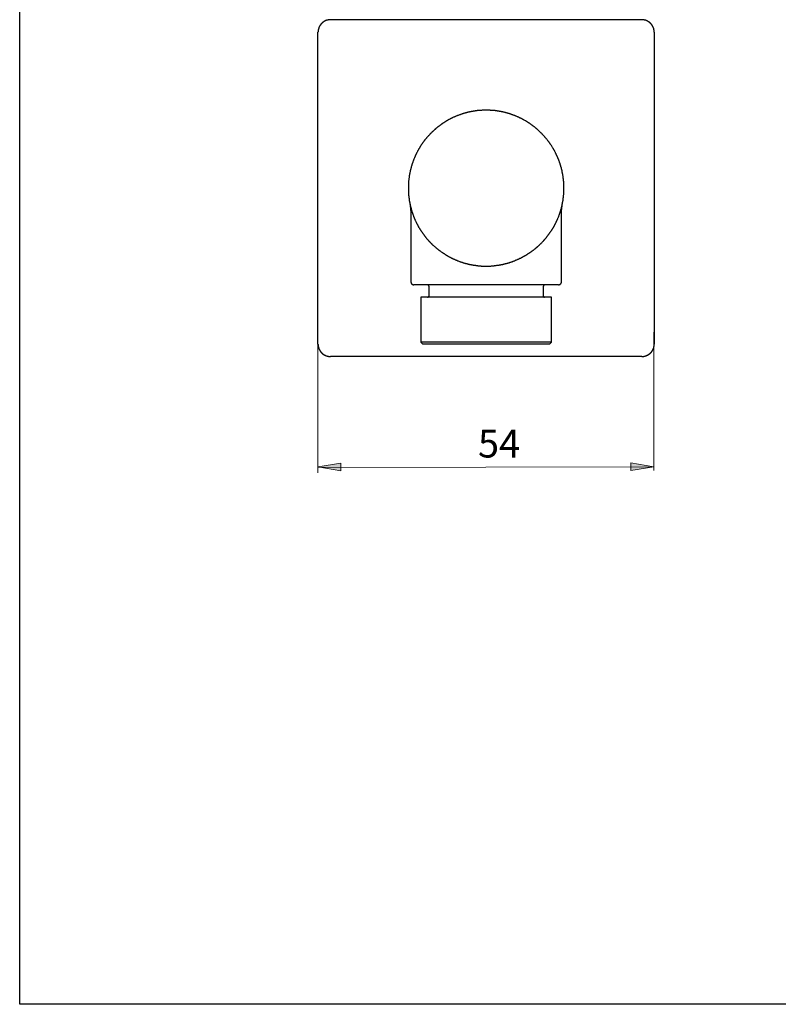
# Model space of a CAD drawing. Units: inches. Extents: x 0 to 250, y -250 to 0.
# Drawn here: x 0 to 123, y -250 to -91 of the extents above; entities that cross this region are included whole.
import ezdxf

# ---------------------------------------------------------------- set-up
doc = ezdxf.new("R2010")
doc.units = ezdxf.units.IN
doc.header["$MEASUREMENT"] = 0
doc.layers.add('Layer 1', color=7, linetype='Continuous')

# ---------------------------------------------------------------- blocks, each defined once
blk = doc.blocks.new('block 8')
at = {"layer": 'Layer 1', "color": 7, "insert": (74.21, -161.48), "char_height": 4.4987, "attachment_point": 7}
blk.add_mtext('\\fArial|b0|i0|c0|p34;\\W1;54', dxfattribs=at)
blk = doc.blocks.new('block 7')
at = {"layer": 'Layer 1'}
h = blk.add_hatch(color=7, dxfattribs=at)
h.dxf.hatch_style = 2
h.paths.add_polyline_path([(52, -163.65), (52, -162.41), (48.3, -162.98)])
h = blk.add_hatch(color=7, dxfattribs=at)
h.dxf.hatch_style = 2
h.paths.add_polyline_path([(98.95, -162.33), (98.95, -163.56), (102.66, -162.99)])
at = {"layer": 'Layer 1', "color": 7, "lineweight": 18}
for points in [[(48.3, -131.21), (48.3, -163.93)], [(102.66, -141.19), (102.66, -163.56)], [(102.66, -162.99), (48.3, -163.08)]]:
    blk.add_lwpolyline(points, dxfattribs=at)
at = {"layer": 'Layer 1', "lineweight": 0}
for points in [[(52, -163.65), (52, -162.41), (48.3, -162.98), (52, -163.65)], [(98.95, -162.33), (98.95, -163.56), (102.66, -162.99), (98.95, -162.33)], [(98.95, -162.33), (98.95, -163.56), (102.66, -162.99), (98.95, -162.33)]]:
    blk.add_lwpolyline(points, dxfattribs=at)
at = {"layer": 'Layer 1'}
blk.add_blockref('block 8', (0, 0), dxfattribs=at)
blk = doc.blocks.new('block 68')
at = {"layer": 'Layer 1', "color": 7, "lineweight": 25}
blk.add_lwpolyline([(87.72, -122.2), (87.72, -122.08), (87.72, -122.02), (87.72, -121.95), (87.72, -121.88), (87.72, -121.86), (87.72, -121.81), (87.72, -121.79), (87.72, -121.77), (87.72, -121.72), (87.74, -121.7), (87.74, -121.65), (87.74, -121.63), (87.74, -121.61), (87.74, -121.56), (87.74, -121.54), (87.74, -121.49), (87.74, -121.47), (87.74, -121.45), (87.74, -121.4), (87.74, -121.38), (87.74, -121.36), (87.74, -121.31), (87.77, -121.29), (87.77, -121.24), (87.77, -121.22), (87.77, -121.2), (87.77, -121.15), (87.77, -121.13), (87.77, -121.09), (87.79, -121.06), (87.79, -121.04), (87.79, -121), (87.79, -120.97), (87.79, -120.95), (87.79, -120.9), (87.79, -120.88), (87.81, -120.84), (87.81, -120.81), (87.81, -120.79), (87.81, -120.75), (87.81, -120.72), (87.84, -120.7), (87.84, -120.66), (87.84, -120.63), (87.84, -120.61), (87.84, -120.56), (87.86, -120.54), (87.86, -120.5), (87.86, -120.45), (87.88, -120.39), (87.88, -120.31), (87.9, -120.2)], dxfattribs=at)
blk = doc.blocks.new('block 69')
at = {"layer": 'Layer 1', "color": 7, "lineweight": 25}
blk.add_lwpolyline([(63.15, -120.2), (63.15, -120.31), (63.17, -120.39), (63.17, -120.45), (63.2, -120.5), (63.2, -120.54), (63.2, -120.56), (63.2, -120.61), (63.22, -120.63), (63.22, -120.66), (63.22, -120.7), (63.22, -120.72), (63.22, -120.75), (63.24, -120.79), (63.24, -120.81), (63.24, -120.84), (63.24, -120.88), (63.24, -120.9), (63.24, -120.95), (63.26, -120.97), (63.26, -121), (63.26, -121.04), (63.26, -121.06), (63.26, -121.09), (63.26, -121.13), (63.29, -121.15), (63.29, -121.2), (63.29, -121.22), (63.29, -121.24), (63.29, -121.29), (63.29, -121.31), (63.29, -121.36), (63.29, -121.38), (63.29, -121.4), (63.29, -121.45), (63.31, -121.47), (63.31, -121.49), (63.31, -121.54), (63.31, -121.56), (63.31, -121.61), (63.31, -121.63), (63.31, -121.65), (63.31, -121.7), (63.31, -121.72), (63.31, -121.77), (63.31, -121.79), (63.31, -121.81), (63.31, -121.86), (63.31, -121.88), (63.31, -121.95), (63.31, -122.02), (63.33, -122.08), (63.33, -122.2)], dxfattribs=at)
blk = doc.blocks.new('block 70')
at = {"layer": 'Layer 1', "color": 7, "lineweight": 25}
blk.add_lwpolyline([(87.72, -133.01), (87.72, -122.22)], dxfattribs=at)
blk = doc.blocks.new('block 71')
at = {"layer": 'Layer 1', "color": 7, "lineweight": 25}
blk.add_lwpolyline([(63.33, -122.22), (63.33, -133.01)], dxfattribs=at)
blk = doc.blocks.new('block 72')
at = {"layer": 'Layer 1', "color": 7, "lineweight": 25}
blk.add_lwpolyline([(87.22, -133.51), (87.25, -133.51), (87.27, -133.51), (87.29, -133.51), (87.31, -133.51), (87.34, -133.51), (87.36, -133.48), (87.38, -133.48), (87.4, -133.48), (87.43, -133.46), (87.45, -133.46), (87.47, -133.44), (87.5, -133.44), (87.5, -133.42), (87.52, -133.42), (87.54, -133.39), (87.56, -133.37), (87.59, -133.37), (87.59, -133.35), (87.61, -133.32), (87.61, -133.3), (87.63, -133.3), (87.63, -133.28), (87.65, -133.28), (87.65, -133.26), (87.65, -133.23), (87.68, -133.23), (87.68, -133.21), (87.68, -133.19), (87.7, -133.19), (87.7, -133.17), (87.7, -133.14), (87.7, -133.12), (87.7, -133.1), (87.72, -133.1), (87.72, -133.08), (87.72, -133.05), (87.72, -133.03), (87.72, -133.01)], dxfattribs=at)
blk = doc.blocks.new('block 73')
at = {"layer": 'Layer 1', "color": 7, "lineweight": 25}
blk.add_lwpolyline([(63.33, -133.01), (63.33, -133.03), (63.33, -133.05), (63.33, -133.08), (63.33, -133.1), (63.33, -133.12), (63.33, -133.14), (63.36, -133.14), (63.36, -133.17), (63.36, -133.19), (63.36, -133.21), (63.38, -133.21), (63.38, -133.23), (63.38, -133.26), (63.4, -133.26), (63.4, -133.28), (63.42, -133.3), (63.42, -133.32), (63.45, -133.32), (63.45, -133.35), (63.47, -133.35), (63.47, -133.37), (63.49, -133.37), (63.49, -133.39), (63.51, -133.39), (63.51, -133.42), (63.54, -133.42), (63.56, -133.44), (63.58, -133.44), (63.58, -133.46), (63.6, -133.46), (63.63, -133.46), (63.63, -133.48), (63.65, -133.48), (63.67, -133.48), (63.69, -133.48), (63.69, -133.51), (63.72, -133.51), (63.74, -133.51), (63.76, -133.51), (63.79, -133.51), (63.81, -133.51), (63.83, -133.51)], dxfattribs=at)
blk = doc.blocks.new('block 74')
at = {"layer": 'Layer 1', "color": 7, "lineweight": 25}
blk.add_lwpolyline([(86.09, -142.8), (86.09, -135.52)], dxfattribs=at)
blk = doc.blocks.new('block 75')
at = {"layer": 'Layer 1', "color": 7, "lineweight": 25}
blk.add_lwpolyline([(64.96, -135.52), (64.96, -142.8)], dxfattribs=at)
blk = doc.blocks.new('block 76')
at = {"layer": 'Layer 1', "color": 7, "lineweight": 25}
blk.add_lwpolyline([(64.96, -142.8), (65.26, -143.12)], dxfattribs=at)
blk = doc.blocks.new('block 77')
at = {"layer": 'Layer 1', "color": 7, "lineweight": 25}
blk.add_lwpolyline([(85.77, -143.12), (86.09, -142.8)], dxfattribs=at)
blk = doc.blocks.new('block 78')
at = {"layer": 'Layer 1', "color": 7, "lineweight": 25}
blk.add_lwpolyline([(84.8, -135.34), (84.8, -135.37), (84.8, -135.39), (84.8, -135.41), (84.82, -135.41), (84.82, -135.43), (84.82, -135.45), (84.85, -135.45), (84.85, -135.48), (84.87, -135.48), (84.87, -135.5), (84.89, -135.5), (84.91, -135.5), (84.91, -135.52), (84.94, -135.52), (84.96, -135.52), (84.98, -135.52), (85, -135.52)], dxfattribs=at)
blk = doc.blocks.new('block 79')
at = {"layer": 'Layer 1', "color": 7, "lineweight": 25}
blk.add_lwpolyline([(66.05, -135.52), (66.07, -135.52), (66.1, -135.52), (66.12, -135.52), (66.14, -135.52), (66.14, -135.5), (66.16, -135.5), (66.19, -135.48), (66.21, -135.45), (66.21, -135.43), (66.23, -135.43), (66.23, -135.41), (66.23, -135.39), (66.25, -135.39), (66.25, -135.37), (66.25, -135.34)], dxfattribs=at)
blk = doc.blocks.new('block 80')
at = {"layer": 'Layer 1', "color": 7, "lineweight": 25}
blk.add_lwpolyline([(85, -133.51), (84.98, -133.51), (84.96, -133.51), (84.96, -133.53), (84.94, -133.53), (84.91, -133.53), (84.89, -133.53), (84.89, -133.55), (84.87, -133.55), (84.87, -133.58), (84.85, -133.58), (84.85, -133.6), (84.82, -133.6), (84.82, -133.62), (84.82, -133.64), (84.8, -133.64), (84.8, -133.66), (84.8, -133.69), (84.8, -133.71)], dxfattribs=at)
blk = doc.blocks.new('block 81')
at = {"layer": 'Layer 1', "color": 7, "lineweight": 25}
blk.add_lwpolyline([(66.25, -133.71), (66.25, -133.69), (66.25, -133.66), (66.23, -133.66), (66.23, -133.64), (66.23, -133.62), (66.21, -133.62), (66.21, -133.6), (66.21, -133.58), (66.19, -133.58), (66.19, -133.55), (66.16, -133.55), (66.14, -133.55), (66.14, -133.53), (66.12, -133.53), (66.1, -133.53), (66.07, -133.51), (66.05, -133.51)], dxfattribs=at)
blk = doc.blocks.new('block 82')
at = {"layer": 'Layer 1', "color": 7, "lineweight": 25}
blk.add_lwpolyline([(84.8, -135.34), (84.8, -133.71)], dxfattribs=at)
blk = doc.blocks.new('block 83')
at = {"layer": 'Layer 1', "color": 7, "lineweight": 25}
blk.add_lwpolyline([(66.25, -133.71), (66.25, -135.34)], dxfattribs=at)
blk = doc.blocks.new('block 84')
at = {"layer": 'Layer 1', "color": 7, "lineweight": 25}
blk.add_lwpolyline([(48.3, -143.12), (48.3, -92.62)], dxfattribs=at)
blk = doc.blocks.new('block 85')
at = {"layer": 'Layer 1', "color": 7, "lineweight": 25}
blk.add_lwpolyline([(100.72, -145.13), (50.31, -145.13)], dxfattribs=at)
blk = doc.blocks.new('block 86')
at = {"layer": 'Layer 1', "color": 7, "lineweight": 25}
blk.add_lwpolyline([(100.72, -90.6), (50.31, -90.6)], dxfattribs=at)
blk = doc.blocks.new('block 87')
at = {"layer": 'Layer 1', "color": 7, "lineweight": 25}
blk.add_lwpolyline([(48.3, -143.12), (48.3, -143.14), (48.3, -143.16), (48.32, -143.16), (48.32, -143.18), (48.32, -143.21), (48.32, -143.23), (48.32, -143.25), (48.32, -143.28), (48.32, -143.3), (48.32, -143.32), (48.32, -143.34), (48.32, -143.36), (48.32, -143.39), (48.32, -143.41), (48.34, -143.41), (48.34, -143.43), (48.34, -143.46), (48.34, -143.48), (48.34, -143.5), (48.34, -143.52), (48.36, -143.55), (48.36, -143.57), (48.36, -143.59), (48.36, -143.61), (48.36, -143.64), (48.39, -143.64), (48.39, -143.66), (48.39, -143.68), (48.39, -143.7), (48.41, -143.73), (48.41, -143.75), (48.41, -143.77), (48.43, -143.8), (48.43, -143.82), (48.45, -143.84), (48.45, -143.86), (48.45, -143.89), (48.48, -143.91), (48.48, -143.93), (48.48, -143.95), (48.5, -143.95), (48.5, -143.98), (48.52, -144), (48.52, -144.02), (48.52, -144.04), (48.54, -144.04), (48.54, -144.07), (48.57, -144.09), (48.57, -144.11), (48.59, -144.11), (48.59, -144.14), (48.59, -144.16), (48.61, -144.18), (48.61, -144.2), (48.64, -144.2), (48.64, -144.23), (48.66, -144.25), (48.68, -144.27), (48.68, -144.29), (48.7, -144.29), (48.7, -144.32), (48.73, -144.34), (48.75, -144.36), (48.75, -144.38), (48.77, -144.38), (48.77, -144.41), (48.79, -144.43), (48.82, -144.45), (48.84, -144.45), (48.84, -144.48), (48.86, -144.5), (48.88, -144.52), (48.91, -144.54), (48.91, -144.57), (48.93, -144.57), (48.95, -144.59), (48.97, -144.61), (49, -144.63), (49.02, -144.63), (49.02, -144.66), (49.04, -144.66), (49.04, -144.68), (49.07, -144.68), (49.07, -144.7), (49.09, -144.7), (49.11, -144.72), (49.13, -144.75), (49.16, -144.75), (49.16, -144.77), (49.18, -144.77), (49.2, -144.77), (49.2, -144.79), (49.22, -144.79), (49.25, -144.82), (49.27, -144.82), (49.27, -144.84), (49.29, -144.84), (49.31, -144.86), (49.34, -144.86), (49.34, -144.88), (49.36, -144.88), (49.38, -144.88), (49.38, -144.91), (49.41, -144.91), (49.43, -144.91), (49.43, -144.93), (49.45, -144.93), (49.47, -144.93), (49.5, -144.95), (49.52, -144.95), (49.54, -144.97), (49.56, -144.97), (49.59, -144.97), (49.59, -145), (49.61, -145), (49.63, -145), (49.65, -145.02), (49.68, -145.02), (49.7, -145.02), (49.7, -145.04), (49.72, -145.04), (49.75, -145.04), (49.77, -145.04), (49.79, -145.06), (49.81, -145.06), (49.84, -145.06), (49.86, -145.06), (49.88, -145.09), (49.9, -145.09), (49.93, -145.09), (49.95, -145.09), (49.97, -145.09), (49.99, -145.09), (49.99, -145.11), (50.02, -145.11), (50.04, -145.11), (50.06, -145.11), (50.08, -145.11), (50.11, -145.11), (50.13, -145.11), (50.15, -145.11), (50.18, -145.11), (50.18, -145.13), (50.2, -145.13), (50.22, -145.13), (50.24, -145.13), (50.27, -145.13), (50.29, -145.13), (50.31, -145.13)], dxfattribs=at)
blk = doc.blocks.new('block 88')
at = {"layer": 'Layer 1', "color": 7, "lineweight": 25}
blk.add_lwpolyline([(50.31, -90.6), (50.29, -90.6), (50.27, -90.6), (50.24, -90.6), (50.22, -90.6), (50.2, -90.6), (50.18, -90.6), (50.15, -90.6), (50.13, -90.6), (50.11, -90.6), (50.08, -90.6), (50.06, -90.6), (50.04, -90.6), (50.02, -90.62), (49.99, -90.62), (49.97, -90.62), (49.95, -90.62), (49.93, -90.62), (49.9, -90.65), (49.88, -90.65), (49.86, -90.65), (49.84, -90.65), (49.81, -90.65), (49.81, -90.67), (49.79, -90.67), (49.77, -90.67), (49.75, -90.67), (49.72, -90.69), (49.7, -90.69), (49.68, -90.69), (49.65, -90.72), (49.63, -90.72), (49.61, -90.72), (49.59, -90.74), (49.56, -90.74), (49.54, -90.74), (49.54, -90.76), (49.52, -90.76), (49.5, -90.76), (49.5, -90.79), (49.47, -90.79), (49.45, -90.79), (49.43, -90.81), (49.41, -90.81), (49.41, -90.83), (49.38, -90.83), (49.36, -90.83), (49.34, -90.85), (49.31, -90.85), (49.31, -90.88), (49.29, -90.88), (49.27, -90.9), (49.25, -90.9), (49.25, -90.92), (49.22, -90.92), (49.2, -90.94), (49.18, -90.94), (49.16, -90.97), (49.13, -90.97), (49.13, -90.99), (49.11, -90.99), (49.09, -91.01), (49.07, -91.03), (49.04, -91.06), (49.02, -91.08), (49, -91.08), (49, -91.1), (48.97, -91.1), (48.97, -91.12), (48.95, -91.12), (48.95, -91.15), (48.93, -91.15), (48.91, -91.17), (48.91, -91.19), (48.88, -91.19), (48.88, -91.21), (48.86, -91.21), (48.84, -91.24), (48.84, -91.26), (48.82, -91.26), (48.82, -91.28), (48.79, -91.28), (48.79, -91.3), (48.77, -91.3), (48.77, -91.33), (48.75, -91.35), (48.75, -91.37), (48.73, -91.37), (48.73, -91.4), (48.7, -91.4), (48.7, -91.42), (48.68, -91.44), (48.68, -91.47), (48.66, -91.47), (48.66, -91.49), (48.64, -91.49), (48.64, -91.51), (48.61, -91.53), (48.61, -91.55), (48.59, -91.55), (48.59, -91.58), (48.59, -91.6), (48.57, -91.62), (48.57, -91.65), (48.54, -91.65), (48.54, -91.67), (48.52, -91.69), (48.52, -91.71), (48.5, -91.74), (48.5, -91.76), (48.48, -91.78), (48.48, -91.8), (48.45, -91.83), (48.45, -91.85), (48.45, -91.87), (48.43, -91.89), (48.43, -91.92), (48.43, -91.94), (48.41, -91.94), (48.41, -91.96), (48.41, -91.98), (48.41, -92.01), (48.39, -92.01), (48.39, -92.03), (48.39, -92.05), (48.39, -92.08), (48.36, -92.1), (48.36, -92.12), (48.36, -92.14), (48.36, -92.17), (48.34, -92.19), (48.34, -92.21), (48.34, -92.23), (48.34, -92.26), (48.34, -92.28), (48.34, -92.3), (48.32, -92.33), (48.32, -92.35), (48.32, -92.37), (48.32, -92.39), (48.32, -92.42), (48.32, -92.44), (48.32, -92.46), (48.32, -92.49), (48.32, -92.51), (48.32, -92.53), (48.32, -92.55), (48.3, -92.57), (48.3, -92.6), (48.3, -92.62)], dxfattribs=at)
blk = doc.blocks.new('block 89')
at = {"layer": 'Layer 1', "color": 7, "lineweight": 25}
blk.add_lwpolyline([(102.74, -92.62), (102.74, -92.6), (102.74, -92.57), (102.74, -92.55), (102.74, -92.53), (102.74, -92.51), (102.74, -92.49), (102.74, -92.46), (102.74, -92.44), (102.74, -92.42), (102.74, -92.39), (102.71, -92.37), (102.71, -92.35), (102.71, -92.33), (102.71, -92.3), (102.71, -92.28), (102.71, -92.26), (102.71, -92.23), (102.69, -92.21), (102.69, -92.19), (102.69, -92.17), (102.69, -92.14), (102.67, -92.12), (102.67, -92.1), (102.67, -92.08), (102.67, -92.05), (102.65, -92.03), (102.65, -92.01), (102.65, -91.98), (102.65, -91.96), (102.62, -91.96), (102.62, -91.94), (102.62, -91.92), (102.6, -91.92), (102.6, -91.89), (102.6, -91.87), (102.6, -91.85), (102.58, -91.85), (102.58, -91.83), (102.58, -91.8), (102.55, -91.78), (102.55, -91.76), (102.53, -91.74), (102.53, -91.71), (102.51, -91.69), (102.51, -91.67), (102.49, -91.65), (102.49, -91.62), (102.46, -91.62), (102.46, -91.6), (102.46, -91.58), (102.44, -91.58), (102.44, -91.55), (102.42, -91.53), (102.42, -91.51), (102.4, -91.51), (102.4, -91.49), (102.37, -91.47), (102.37, -91.44), (102.35, -91.44), (102.35, -91.42), (102.33, -91.4), (102.31, -91.37), (102.31, -91.35), (102.28, -91.35), (102.28, -91.33), (102.26, -91.3), (102.24, -91.28), (102.21, -91.26), (102.21, -91.24), (102.19, -91.24), (102.19, -91.21), (102.17, -91.21), (102.15, -91.19), (102.15, -91.17), (102.12, -91.17), (102.12, -91.15), (102.1, -91.15), (102.08, -91.12), (102.06, -91.1), (102.03, -91.08), (102.01, -91.06), (101.99, -91.03), (101.97, -91.03), (101.97, -91.01), (101.94, -91.01), (101.94, -90.99), (101.92, -90.99), (101.9, -90.97), (101.87, -90.97), (101.87, -90.94), (101.85, -90.94), (101.83, -90.92), (101.81, -90.92), (101.78, -90.9), (101.76, -90.9), (101.76, -90.88), (101.74, -90.88), (101.72, -90.85), (101.69, -90.85), (101.69, -90.83), (101.67, -90.83), (101.65, -90.83), (101.63, -90.81), (101.6, -90.81), (101.6, -90.79), (101.58, -90.79), (101.56, -90.79), (101.54, -90.76), (101.51, -90.76), (101.49, -90.74), (101.47, -90.74), (101.44, -90.74), (101.44, -90.72), (101.42, -90.72), (101.4, -90.72), (101.38, -90.72), (101.38, -90.69), (101.35, -90.69), (101.33, -90.69), (101.31, -90.67), (101.29, -90.67), (101.26, -90.67), (101.24, -90.67), (101.22, -90.65), (101.2, -90.65), (101.17, -90.65), (101.15, -90.65), (101.13, -90.62), (101.11, -90.62), (101.08, -90.62), (101.06, -90.62), (101.04, -90.62), (101.02, -90.62), (101.02, -90.6), (100.99, -90.6), (100.97, -90.6), (100.95, -90.6), (100.92, -90.6), (100.9, -90.6), (100.88, -90.6), (100.86, -90.6), (100.83, -90.6), (100.81, -90.6), (100.79, -90.6), (100.77, -90.6), (100.74, -90.6), (100.72, -90.6)], dxfattribs=at)
blk = doc.blocks.new('block 90')
at = {"layer": 'Layer 1', "color": 7, "lineweight": 25}
blk.add_lwpolyline([(102.74, -92.62), (102.74, -143.12)], dxfattribs=at)
blk = doc.blocks.new('block 91')
at = {"layer": 'Layer 1', "color": 7, "lineweight": 25}
blk.add_lwpolyline([(100.72, -145.13), (100.74, -145.13), (100.77, -145.13), (100.79, -145.13), (100.81, -145.13), (100.83, -145.13), (100.86, -145.13), (100.88, -145.11), (100.9, -145.11), (100.92, -145.11), (100.95, -145.11), (100.97, -145.11), (100.99, -145.11), (101.02, -145.11), (101.04, -145.11), (101.06, -145.09), (101.08, -145.09), (101.11, -145.09), (101.13, -145.09), (101.15, -145.09), (101.17, -145.09), (101.2, -145.06), (101.22, -145.06), (101.24, -145.06), (101.26, -145.06), (101.26, -145.04), (101.29, -145.04), (101.31, -145.04), (101.33, -145.04), (101.35, -145.02), (101.38, -145.02), (101.4, -145.02), (101.42, -145), (101.44, -145), (101.47, -144.97), (101.49, -144.97), (101.51, -144.97), (101.51, -144.95), (101.54, -144.95), (101.56, -144.95), (101.58, -144.93), (101.6, -144.93), (101.63, -144.91), (101.65, -144.91), (101.67, -144.91), (101.67, -144.88), (101.69, -144.88), (101.72, -144.86), (101.74, -144.86), (101.74, -144.84), (101.76, -144.84), (101.78, -144.82), (101.81, -144.82), (101.83, -144.79), (101.85, -144.79), (101.85, -144.77), (101.87, -144.77), (101.9, -144.75), (101.92, -144.75), (101.92, -144.72), (101.94, -144.72), (101.94, -144.7), (101.97, -144.7), (101.99, -144.68), (102.01, -144.68), (102.01, -144.66), (102.03, -144.66), (102.03, -144.63), (102.06, -144.63), (102.06, -144.61), (102.08, -144.61), (102.08, -144.59), (102.1, -144.59), (102.1, -144.57), (102.12, -144.57), (102.15, -144.54), (102.15, -144.52), (102.17, -144.52), (102.17, -144.5), (102.19, -144.5), (102.19, -144.48), (102.21, -144.48), (102.21, -144.45), (102.24, -144.45), (102.24, -144.43), (102.26, -144.43), (102.26, -144.41), (102.28, -144.41), (102.28, -144.38), (102.31, -144.36), (102.31, -144.34), (102.33, -144.34), (102.33, -144.32), (102.35, -144.32), (102.35, -144.29), (102.37, -144.27), (102.37, -144.25), (102.4, -144.25), (102.4, -144.23), (102.42, -144.2), (102.42, -144.18), (102.44, -144.18), (102.44, -144.16), (102.44, -144.14), (102.46, -144.14), (102.46, -144.11), (102.49, -144.09), (102.49, -144.07), (102.51, -144.07), (102.51, -144.04), (102.51, -144.02), (102.53, -144), (102.53, -143.98), (102.55, -143.98), (102.55, -143.95), (102.55, -143.93), (102.58, -143.91), (102.58, -143.89), (102.6, -143.86), (102.6, -143.84), (102.6, -143.82), (102.62, -143.8), (102.62, -143.77), (102.62, -143.75), (102.65, -143.75), (102.65, -143.73), (102.65, -143.7), (102.65, -143.68), (102.67, -143.66), (102.67, -143.64), (102.67, -143.61), (102.67, -143.59), (102.69, -143.59), (102.69, -143.57), (102.69, -143.55), (102.69, -143.52), (102.69, -143.5), (102.71, -143.48), (102.71, -143.46), (102.71, -143.43), (102.71, -143.41), (102.71, -143.39), (102.71, -143.36), (102.71, -143.34), (102.74, -143.34), (102.74, -143.32), (102.74, -143.3), (102.74, -143.28), (102.74, -143.25), (102.74, -143.23), (102.74, -143.21), (102.74, -143.18), (102.74, -143.16), (102.74, -143.14), (102.74, -143.12)], dxfattribs=at)
blk = doc.blocks.new('block 92')
at = {"layer": 'Layer 1', "color": 7, "lineweight": 25}
blk.add_lwpolyline([(62.93, -117.87), (62.93, -117.94), (62.93, -118), (62.93, -118.05), (62.93, -118.12), (62.93, -118.19), (62.93, -118.25), (62.93, -118.32), (62.93, -118.39), (62.95, -118.46), (62.95, -118.53), (62.95, -118.59), (62.95, -118.66), (62.95, -118.73), (62.95, -118.77), (62.97, -118.84), (62.97, -118.91), (62.97, -118.98), (62.97, -119.05), (62.99, -119.12), (62.99, -119.18), (62.99, -119.25), (63.01, -119.32), (63.01, -119.39), (63.01, -119.43), (63.04, -119.5), (63.04, -119.57), (63.04, -119.63), (63.06, -119.7), (63.06, -119.77), (63.08, -119.84), (63.08, -119.91), (63.11, -119.97), (63.11, -120.02), (63.13, -120.09), (63.13, -120.16), (63.15, -120.22), (63.15, -120.29), (63.17, -120.36), (63.17, -120.43), (63.2, -120.47), (63.22, -120.54), (63.22, -120.61), (63.24, -120.68), (63.26, -120.75), (63.26, -120.81), (63.29, -120.88), (63.31, -120.93), (63.31, -121), (63.33, -121.06), (63.36, -121.13), (63.38, -121.2), (63.38, -121.24), (63.4, -121.31), (63.42, -121.38), (63.45, -121.45), (63.47, -121.52), (63.47, -121.56), (63.49, -121.63), (63.51, -121.7), (63.54, -121.77), (63.56, -121.83), (63.58, -121.88), (63.6, -121.95), (63.63, -122.02), (63.65, -122.08), (63.67, -122.13), (63.69, -122.2), (63.72, -122.26), (63.74, -122.33), (63.76, -122.38), (63.79, -122.44), (63.81, -122.51), (63.83, -122.56), (63.85, -122.63), (63.88, -122.7), (63.9, -122.76), (63.94, -122.81), (63.97, -122.88), (63.99, -122.94), (64.01, -122.99), (64.03, -123.06), (64.06, -123.12), (64.1, -123.17), (64.12, -123.24), (64.15, -123.28), (64.17, -123.35), (64.22, -123.42), (64.24, -123.47), (64.26, -123.53), (64.31, -123.6), (64.33, -123.65), (64.35, -123.72), (64.4, -123.76), (64.42, -123.83), (64.44, -123.87), (64.49, -123.94), (64.51, -124.01), (64.55, -124.05), (64.58, -124.12), (64.6, -124.17), (64.65, -124.24), (64.67, -124.28), (64.71, -124.35), (64.74, -124.39), (64.78, -124.46), (64.8, -124.51), (64.85, -124.58), (64.89, -124.62), (64.92, -124.69), (64.96, -124.73), (64.99, -124.78), (65.03, -124.85), (65.05, -124.89), (65.1, -124.96), (65.14, -125.01), (65.17, -125.07), (65.21, -125.12), (65.26, -125.16), (65.28, -125.23), (65.33, -125.28), (65.37, -125.32), (65.42, -125.39), (65.44, -125.44), (65.48, -125.48), (65.53, -125.55), (65.57, -125.6), (65.6, -125.64), (65.64, -125.71), (65.69, -125.75), (65.73, -125.8), (65.78, -125.85), (65.82, -125.91), (65.85, -125.96), (65.89, -126), (65.94, -126.05), (65.98, -126.12), (66.03, -126.16), (66.07, -126.21), (66.12, -126.25), (66.16, -126.3), (66.21, -126.37), (66.25, -126.41), (66.3, -126.46), (66.34, -126.5), (66.39, -126.55), (66.43, -126.59), (66.48, -126.64), (66.52, -126.68), (66.57, -126.73), (66.62, -126.8), (66.66, -126.84), (66.71, -126.89), (66.75, -126.93), (66.8, -126.98), (66.84, -127.02), (66.89, -127.07), (66.96, -127.11), (67, -127.16), (67.05, -127.21), (67.09, -127.25), (67.14, -127.3), (67.18, -127.32), (67.25, -127.36), (67.3, -127.41), (67.34, -127.46), (67.39, -127.5), (67.43, -127.54), (67.5, -127.59), (67.54, -127.64), (67.59, -127.68), (67.64, -127.7), (67.7, -127.75), (67.75, -127.79), (67.79, -127.84), (67.86, -127.89), (67.91, -127.91), (67.95, -127.95), (68.02, -128), (68.07, -128.04), (68.11, -128.07), (68.18, -128.11), (68.22, -128.16), (68.27, -128.18), (68.34, -128.22), (68.38, -128.27), (68.45, -128.29), (68.5, -128.34), (68.54, -128.38), (68.61, -128.41), (68.65, -128.45), (68.72, -128.47), (68.77, -128.52), (68.84, -128.56), (68.88, -128.59), (68.95, -128.63), (68.99, -128.66), (69.06, -128.7), (69.11, -128.72), (69.18, -128.77), (69.22, -128.79), (69.29, -128.82), (69.33, -128.86), (69.4, -128.88), (69.45, -128.93), (69.51, -128.95), (69.56, -129), (69.63, -129.02), (69.7, -129.04), (69.74, -129.09), (69.81, -129.11), (69.85, -129.13), (69.92, -129.18), (69.99, -129.2), (70.04, -129.22), (70.1, -129.25), (70.15, -129.29), (70.22, -129.31), (70.28, -129.34), (70.33, -129.36), (70.4, -129.38), (70.47, -129.43), (70.51, -129.45), (70.58, -129.47), (70.65, -129.49), (70.69, -129.52), (70.76, -129.54), (70.83, -129.56), (70.87, -129.61), (70.94, -129.63), (71.01, -129.65), (71.08, -129.68), (71.12, -129.7), (71.19, -129.72), (71.26, -129.74), (71.33, -129.77), (71.37, -129.79), (71.44, -129.81), (71.51, -129.83), (71.58, -129.83), (71.62, -129.86), (71.69, -129.88), (71.76, -129.9), (71.82, -129.93), (71.87, -129.95), (71.94, -129.97), (72, -129.99), (72.07, -129.99), (72.14, -130.02), (72.19, -130.04), (72.25, -130.06), (72.32, -130.06), (72.39, -130.08), (72.46, -130.11), (72.53, -130.13), (72.57, -130.13), (72.64, -130.15), (72.71, -130.17), (72.78, -130.17), (72.84, -130.2), (72.91, -130.2), (72.96, -130.22), (73.02, -130.24), (73.09, -130.24), (73.16, -130.27), (73.23, -130.27), (73.3, -130.29), (73.36, -130.29), (73.43, -130.31), (73.48, -130.31), (73.54, -130.33), (73.61, -130.33), (73.68, -130.36), (73.75, -130.36), (73.82, -130.36), (73.88, -130.38), (73.95, -130.38), (74, -130.4), (74.07, -130.4), (74.13, -130.4), (74.2, -130.42), (74.27, -130.42), (74.34, -130.42), (74.41, -130.42), (74.47, -130.45), (74.54, -130.45), (74.61, -130.45), (74.66, -130.45), (74.72, -130.47), (74.79, -130.47), (74.86, -130.47), (74.93, -130.47), (75, -130.47), (75.06, -130.47), (75.13, -130.47), (75.2, -130.47), (75.27, -130.49), (75.33, -130.49), (75.38, -130.49), (75.45, -130.49), (75.52, -130.49), (75.58, -130.49), (75.65, -130.49), (75.72, -130.49), (75.79, -130.49), (75.86, -130.47), (75.92, -130.47), (75.99, -130.47), (76.06, -130.47), (76.13, -130.47), (76.17, -130.47), (76.24, -130.47), (76.31, -130.47), (76.38, -130.45), (76.44, -130.45), (76.51, -130.45), (76.58, -130.45), (76.65, -130.42), (76.72, -130.42), (76.78, -130.42), (76.83, -130.42), (76.9, -130.4), (76.96, -130.4), (77.03, -130.4), (77.1, -130.38), (77.17, -130.38), (77.24, -130.36), (77.3, -130.36), (77.37, -130.36), (77.42, -130.33), (77.49, -130.33), (77.55, -130.31), (77.62, -130.31), (77.69, -130.29), (77.76, -130.29), (77.83, -130.27), (77.89, -130.27), (77.94, -130.24), (78.01, -130.24), (78.07, -130.22), (78.14, -130.2), (78.21, -130.2), (78.28, -130.17), (78.35, -130.17), (78.39, -130.15), (78.46, -130.13), (78.53, -130.13), (78.6, -130.11), (78.66, -130.08), (78.71, -130.06), (78.78, -130.06), (78.84, -130.04), (78.91, -130.02), (78.98, -129.99), (79.05, -129.99), (79.09, -129.97), (79.16, -129.95), (79.23, -129.93), (79.3, -129.9), (79.34, -129.88), (79.41, -129.86), (79.48, -129.83), (79.55, -129.83), (79.62, -129.81), (79.66, -129.79), (79.73, -129.77), (79.8, -129.74), (79.86, -129.72), (79.91, -129.7), (79.98, -129.68), (80.04, -129.65), (80.09, -129.63), (80.16, -129.61), (80.23, -129.56), (80.29, -129.54), (80.34, -129.52), (80.41, -129.49), (80.47, -129.47), (80.52, -129.45), (80.59, -129.43), (80.66, -129.38), (80.7, -129.36), (80.77, -129.34), (80.84, -129.31), (80.88, -129.29), (80.95, -129.25), (81, -129.22), (81.06, -129.2), (81.13, -129.18), (81.18, -129.13), (81.25, -129.11), (81.29, -129.09), (81.36, -129.04), (81.43, -129.02), (81.47, -129), (81.54, -128.95), (81.58, -128.93), (81.65, -128.88), (81.7, -128.86), (81.77, -128.82), (81.81, -128.79), (81.88, -128.77), (81.95, -128.72), (81.99, -128.7), (82.06, -128.66), (82.11, -128.63), (82.15, -128.59), (82.22, -128.56), (82.26, -128.52), (82.33, -128.47), (82.38, -128.45), (82.45, -128.41), (82.49, -128.38), (82.56, -128.34), (82.6, -128.29), (82.65, -128.27), (82.72, -128.22), (82.76, -128.18), (82.83, -128.16), (82.88, -128.11), (82.92, -128.07), (82.99, -128.04), (83.03, -128), (83.08, -127.95), (83.15, -127.91), (83.19, -127.89), (83.24, -127.84), (83.31, -127.79), (83.35, -127.75), (83.4, -127.7), (83.44, -127.68), (83.51, -127.64), (83.55, -127.59), (83.6, -127.54), (83.65, -127.5), (83.71, -127.46), (83.76, -127.41), (83.8, -127.36), (83.85, -127.32), (83.89, -127.3), (83.96, -127.25), (84.01, -127.21), (84.05, -127.16), (84.1, -127.11), (84.14, -127.07), (84.19, -127.02), (84.23, -126.98), (84.28, -126.93), (84.35, -126.89), (84.39, -126.84), (84.44, -126.8), (84.48, -126.73), (84.53, -126.68), (84.57, -126.64), (84.62, -126.59), (84.66, -126.55), (84.71, -126.5), (84.76, -126.46), (84.8, -126.41), (84.85, -126.37), (84.89, -126.3), (84.94, -126.25), (84.98, -126.21), (85.03, -126.16), (85.05, -126.12), (85.1, -126.05), (85.14, -126), (85.19, -125.96), (85.23, -125.91), (85.28, -125.85), (85.32, -125.8), (85.37, -125.75), (85.39, -125.71), (85.43, -125.64), (85.48, -125.6), (85.52, -125.55), (85.55, -125.48), (85.59, -125.44), (85.64, -125.39), (85.68, -125.32), (85.71, -125.28), (85.75, -125.23), (85.8, -125.16), (85.84, -125.12), (85.86, -125.07), (85.91, -125.01), (85.93, -124.96), (85.98, -124.89), (86.02, -124.85), (86.05, -124.78), (86.09, -124.73), (86.14, -124.69), (86.16, -124.62), (86.2, -124.58), (86.23, -124.51), (86.27, -124.46), (86.3, -124.39), (86.34, -124.35), (86.36, -124.28), (86.41, -124.24), (86.43, -124.17), (86.48, -124.12), (86.5, -124.05), (86.52, -124.01), (86.57, -123.94), (86.59, -123.87), (86.63, -123.83), (86.66, -123.76), (86.68, -123.72), (86.73, -123.65), (86.75, -123.6), (86.77, -123.53), (86.82, -123.47), (86.84, -123.42), (86.86, -123.35), (86.88, -123.28), (86.93, -123.24), (86.95, -123.17), (86.97, -123.12), (87, -123.06), (87.04, -122.99), (87.06, -122.94), (87.09, -122.88), (87.11, -122.81), (87.13, -122.76), (87.16, -122.7), (87.18, -122.63), (87.22, -122.56), (87.25, -122.51), (87.27, -122.44), (87.29, -122.38), (87.31, -122.33), (87.34, -122.26), (87.36, -122.2), (87.38, -122.13), (87.4, -122.08), (87.43, -122.02), (87.45, -121.95), (87.47, -121.88), (87.5, -121.83), (87.5, -121.77), (87.52, -121.7), (87.54, -121.63), (87.56, -121.56), (87.59, -121.52), (87.61, -121.45), (87.63, -121.38), (87.63, -121.31), (87.65, -121.24), (87.68, -121.2), (87.7, -121.13), (87.7, -121.06), (87.72, -121), (87.74, -120.93), (87.77, -120.88), (87.77, -120.81), (87.79, -120.75), (87.81, -120.68), (87.81, -120.61), (87.84, -120.54), (87.86, -120.47), (87.86, -120.43), (87.88, -120.36), (87.88, -120.29), (87.9, -120.22), (87.9, -120.16), (87.93, -120.09), (87.93, -120.02), (87.95, -119.97), (87.95, -119.91), (87.97, -119.84), (87.97, -119.77), (87.99, -119.7), (87.99, -119.63), (88.02, -119.57), (88.02, -119.5), (88.02, -119.43), (88.04, -119.39), (88.04, -119.32), (88.04, -119.25), (88.06, -119.18), (88.06, -119.12), (88.06, -119.05), (88.06, -118.98), (88.08, -118.91), (88.08, -118.84), (88.08, -118.77), (88.08, -118.73), (88.11, -118.66), (88.11, -118.59), (88.11, -118.53), (88.11, -118.46), (88.11, -118.39), (88.11, -118.32), (88.11, -118.25), (88.13, -118.19), (88.13, -118.12), (88.13, -118.05), (88.13, -118), (88.13, -117.94), (88.13, -117.87)], dxfattribs=at)
blk = doc.blocks.new('block 93')
at = {"layer": 'Layer 1', "color": 7, "lineweight": 25}
blk.add_lwpolyline([(88.13, -117.87), (88.13, -117.8), (88.13, -117.73), (88.13, -117.66), (88.13, -117.6), (88.13, -117.53), (88.11, -117.46), (88.11, -117.39), (88.11, -117.32), (88.11, -117.26), (88.11, -117.21), (88.11, -117.14), (88.11, -117.07), (88.08, -117), (88.08, -116.94), (88.08, -116.87), (88.08, -116.8), (88.06, -116.73), (88.06, -116.67), (88.06, -116.6), (88.06, -116.53), (88.04, -116.49), (88.04, -116.42), (88.04, -116.35), (88.02, -116.28), (88.02, -116.22), (88.02, -116.15), (87.99, -116.08), (87.99, -116.01), (87.97, -115.94), (87.97, -115.9), (87.95, -115.83), (87.95, -115.76), (87.93, -115.69), (87.93, -115.62), (87.9, -115.56), (87.9, -115.49), (87.88, -115.42), (87.88, -115.37), (87.86, -115.31), (87.86, -115.24), (87.84, -115.17), (87.81, -115.1), (87.81, -115.03), (87.79, -114.97), (87.77, -114.92), (87.77, -114.85), (87.74, -114.78), (87.72, -114.72), (87.7, -114.65), (87.7, -114.6), (87.68, -114.54), (87.65, -114.47), (87.63, -114.4), (87.63, -114.33), (87.61, -114.27), (87.59, -114.22), (87.56, -114.15), (87.54, -114.08), (87.52, -114.02), (87.5, -113.97), (87.5, -113.9), (87.47, -113.83), (87.45, -113.77), (87.43, -113.7), (87.4, -113.65), (87.38, -113.59), (87.36, -113.52), (87.34, -113.47), (87.31, -113.4), (87.29, -113.34), (87.27, -113.27), (87.25, -113.22), (87.22, -113.15), (87.18, -113.09), (87.16, -113.04), (87.13, -112.97), (87.11, -112.91), (87.09, -112.84), (87.06, -112.79), (87.04, -112.72), (87, -112.66), (86.97, -112.61), (86.95, -112.54), (86.93, -112.5), (86.88, -112.43), (86.86, -112.36), (86.84, -112.32), (86.82, -112.25), (86.77, -112.18), (86.75, -112.13), (86.73, -112.07), (86.68, -112.02), (86.66, -111.95), (86.63, -111.88), (86.59, -111.84), (86.57, -111.77), (86.52, -111.73), (86.5, -111.66), (86.48, -111.61), (86.43, -111.54), (86.41, -111.5), (86.36, -111.43), (86.34, -111.39), (86.3, -111.32), (86.27, -111.27), (86.23, -111.2), (86.2, -111.16), (86.16, -111.09), (86.14, -111.05), (86.09, -110.98), (86.05, -110.93), (86.02, -110.86), (85.98, -110.82), (85.93, -110.78), (85.91, -110.71), (85.86, -110.66), (85.84, -110.59), (85.8, -110.55), (85.75, -110.5), (85.71, -110.43), (85.68, -110.39), (85.64, -110.34), (85.59, -110.28), (85.55, -110.23), (85.52, -110.18), (85.48, -110.12), (85.43, -110.07), (85.39, -110.03), (85.37, -109.96), (85.32, -109.91), (85.28, -109.87), (85.23, -109.82), (85.19, -109.75), (85.14, -109.71), (85.1, -109.66), (85.05, -109.62), (85.03, -109.57), (84.98, -109.5), (84.94, -109.46), (84.89, -109.41), (84.85, -109.37), (84.8, -109.32), (84.76, -109.28), (84.71, -109.21), (84.66, -109.17), (84.62, -109.12), (84.57, -109.07), (84.53, -109.03), (84.48, -108.98), (84.44, -108.94), (84.39, -108.89), (84.35, -108.85), (84.28, -108.8), (84.23, -108.76), (84.19, -108.71), (84.14, -108.67), (84.1, -108.62), (84.05, -108.58), (84.01, -108.53), (83.96, -108.49), (83.89, -108.44), (83.85, -108.39), (83.8, -108.35), (83.76, -108.3), (83.71, -108.26), (83.65, -108.21), (83.6, -108.17), (83.55, -108.15), (83.51, -108.1), (83.44, -108.05), (83.4, -108.01), (83.35, -107.96), (83.31, -107.92), (83.24, -107.9), (83.19, -107.85), (83.15, -107.81), (83.08, -107.76), (83.03, -107.74), (82.99, -107.69), (82.92, -107.65), (82.88, -107.6), (82.83, -107.58), (82.76, -107.53), (82.72, -107.49), (82.65, -107.47), (82.6, -107.42), (82.56, -107.37), (82.49, -107.35), (82.45, -107.31), (82.38, -107.28), (82.33, -107.24), (82.26, -107.19), (82.22, -107.17), (82.15, -107.13), (82.11, -107.1), (82.06, -107.06), (81.99, -107.03), (81.95, -106.99), (81.88, -106.97), (81.81, -106.92), (81.77, -106.9), (81.7, -106.85), (81.65, -106.83), (81.58, -106.81), (81.54, -106.76), (81.47, -106.74), (81.43, -106.69), (81.36, -106.67), (81.29, -106.65), (81.25, -106.6), (81.18, -106.58), (81.13, -106.56), (81.06, -106.51), (81, -106.49), (80.95, -106.47), (80.88, -106.44), (80.84, -106.4), (80.77, -106.38), (80.7, -106.36), (80.66, -106.33), (80.59, -106.31), (80.52, -106.26), (80.47, -106.24), (80.41, -106.22), (80.34, -106.2), (80.29, -106.17), (80.23, -106.15), (80.16, -106.13), (80.09, -106.11), (80.04, -106.08), (79.98, -106.06), (79.91, -106.04), (79.86, -106.01), (79.8, -105.99), (79.73, -105.97), (79.66, -105.95), (79.62, -105.92), (79.55, -105.9), (79.48, -105.88), (79.41, -105.86), (79.34, -105.83), (79.3, -105.81), (79.23, -105.79), (79.16, -105.76), (79.09, -105.76), (79.05, -105.74), (78.98, -105.72), (78.91, -105.7), (78.84, -105.67), (78.78, -105.67), (78.71, -105.65), (78.66, -105.63), (78.6, -105.61), (78.53, -105.61), (78.46, -105.58), (78.39, -105.56), (78.35, -105.56), (78.28, -105.54), (78.21, -105.52), (78.14, -105.52), (78.07, -105.49), (78.01, -105.49), (77.94, -105.47), (77.89, -105.47), (77.83, -105.45), (77.76, -105.43), (77.69, -105.43), (77.62, -105.4), (77.55, -105.4), (77.49, -105.4), (77.42, -105.38), (77.37, -105.38), (77.3, -105.36), (77.24, -105.36), (77.17, -105.33), (77.1, -105.33), (77.03, -105.33), (76.96, -105.31), (76.9, -105.31), (76.83, -105.31), (76.78, -105.29), (76.72, -105.29), (76.65, -105.29), (76.58, -105.29), (76.51, -105.27), (76.44, -105.27), (76.38, -105.27), (76.31, -105.27), (76.24, -105.27), (76.17, -105.24), (76.13, -105.24), (76.06, -105.24), (75.99, -105.24), (75.92, -105.24), (75.86, -105.24), (75.79, -105.24), (75.72, -105.24), (75.65, -105.24), (75.58, -105.24), (75.52, -105.24), (75.45, -105.24), (75.38, -105.24), (75.33, -105.24), (75.27, -105.24), (75.2, -105.24), (75.13, -105.24), (75.06, -105.24), (75, -105.24), (74.93, -105.24), (74.86, -105.24), (74.79, -105.27), (74.72, -105.27), (74.66, -105.27), (74.61, -105.27), (74.54, -105.27), (74.47, -105.29), (74.41, -105.29), (74.34, -105.29), (74.27, -105.29), (74.2, -105.31), (74.13, -105.31), (74.07, -105.31), (74, -105.33), (73.95, -105.33), (73.88, -105.33), (73.82, -105.36), (73.75, -105.36), (73.68, -105.38), (73.61, -105.38), (73.54, -105.4), (73.48, -105.4), (73.43, -105.4), (73.36, -105.43), (73.3, -105.43), (73.23, -105.45), (73.16, -105.47), (73.09, -105.47), (73.02, -105.49), (72.96, -105.49), (72.91, -105.52), (72.84, -105.52), (72.78, -105.54), (72.71, -105.56), (72.64, -105.56), (72.57, -105.58), (72.53, -105.61), (72.46, -105.61), (72.39, -105.63), (72.32, -105.65), (72.25, -105.67), (72.19, -105.67), (72.14, -105.7), (72.07, -105.72), (72, -105.74), (71.94, -105.76), (71.87, -105.76), (71.82, -105.79), (71.76, -105.81), (71.69, -105.83), (71.62, -105.86), (71.58, -105.88), (71.51, -105.9), (71.44, -105.92), (71.37, -105.95), (71.33, -105.97), (71.26, -105.99), (71.19, -106.01), (71.12, -106.04), (71.08, -106.06), (71.01, -106.08), (70.94, -106.11), (70.87, -106.13), (70.83, -106.15), (70.76, -106.17), (70.69, -106.2), (70.65, -106.22), (70.58, -106.24), (70.51, -106.26), (70.47, -106.31), (70.4, -106.33), (70.33, -106.36), (70.28, -106.38), (70.22, -106.4), (70.15, -106.44), (70.1, -106.47), (70.04, -106.49), (69.99, -106.51), (69.92, -106.56), (69.85, -106.58), (69.81, -106.6), (69.74, -106.65), (69.7, -106.67), (69.63, -106.69), (69.56, -106.74), (69.51, -106.76), (69.45, -106.81), (69.4, -106.83), (69.33, -106.85), (69.29, -106.9), (69.22, -106.92), (69.18, -106.97), (69.11, -106.99), (69.06, -107.03), (68.99, -107.06), (68.95, -107.1), (68.88, -107.13), (68.84, -107.17), (68.77, -107.19), (68.72, -107.24), (68.65, -107.28), (68.61, -107.31), (68.54, -107.35), (68.5, -107.37), (68.45, -107.42), (68.38, -107.47), (68.34, -107.49), (68.27, -107.53), (68.22, -107.58), (68.18, -107.6), (68.11, -107.65), (68.07, -107.69), (68.02, -107.74), (67.95, -107.76), (67.91, -107.81), (67.86, -107.85), (67.79, -107.9), (67.75, -107.92), (67.7, -107.96), (67.64, -108.01), (67.59, -108.05), (67.54, -108.1), (67.5, -108.15), (67.43, -108.17), (67.39, -108.21), (67.34, -108.26), (67.3, -108.3), (67.25, -108.35), (67.18, -108.39), (67.14, -108.44), (67.09, -108.49), (67.05, -108.53), (67, -108.58), (66.96, -108.62), (66.89, -108.67), (66.84, -108.71), (66.8, -108.76), (66.75, -108.8), (66.71, -108.85), (66.66, -108.89), (66.62, -108.94), (66.57, -108.98), (66.52, -109.03), (66.48, -109.07), (66.43, -109.12), (66.39, -109.17), (66.34, -109.21), (66.3, -109.28), (66.25, -109.32), (66.21, -109.37), (66.16, -109.41), (66.12, -109.46), (66.07, -109.5), (66.03, -109.57), (65.98, -109.62), (65.94, -109.66), (65.89, -109.71), (65.85, -109.75), (65.82, -109.82), (65.78, -109.87), (65.73, -109.91), (65.69, -109.96), (65.64, -110.03), (65.6, -110.07), (65.57, -110.12), (65.53, -110.18), (65.48, -110.23), (65.44, -110.28), (65.42, -110.34), (65.37, -110.39), (65.33, -110.43), (65.28, -110.5), (65.26, -110.55), (65.21, -110.59), (65.17, -110.66), (65.14, -110.71), (65.1, -110.78), (65.05, -110.82), (65.03, -110.86), (64.99, -110.93), (64.96, -110.98), (64.92, -111.05), (64.89, -111.09), (64.85, -111.16), (64.8, -111.2), (64.78, -111.27), (64.74, -111.32), (64.71, -111.39), (64.67, -111.43), (64.65, -111.5), (64.6, -111.54), (64.58, -111.61), (64.55, -111.66), (64.51, -111.73), (64.49, -111.77), (64.44, -111.84), (64.42, -111.88), (64.4, -111.95), (64.35, -112.02), (64.33, -112.07), (64.31, -112.13), (64.26, -112.18), (64.24, -112.25), (64.22, -112.32), (64.17, -112.36), (64.15, -112.43), (64.12, -112.5), (64.1, -112.54), (64.06, -112.61), (64.03, -112.66), (64.01, -112.72), (63.99, -112.79), (63.97, -112.84), (63.94, -112.91), (63.9, -112.97), (63.88, -113.04), (63.85, -113.09), (63.83, -113.15), (63.81, -113.22), (63.79, -113.27), (63.76, -113.34), (63.74, -113.4), (63.72, -113.47), (63.69, -113.52), (63.67, -113.59), (63.65, -113.65), (63.63, -113.7), (63.6, -113.77), (63.58, -113.83), (63.56, -113.9), (63.54, -113.97), (63.51, -114.02), (63.49, -114.08), (63.47, -114.15), (63.47, -114.22), (63.45, -114.27), (63.42, -114.33), (63.4, -114.4), (63.38, -114.47), (63.38, -114.54), (63.36, -114.6), (63.33, -114.65), (63.31, -114.72), (63.31, -114.78), (63.29, -114.85), (63.26, -114.92), (63.26, -114.97), (63.24, -115.03), (63.22, -115.1), (63.22, -115.17), (63.2, -115.24), (63.17, -115.31), (63.17, -115.37), (63.15, -115.42), (63.15, -115.49), (63.13, -115.56), (63.13, -115.62), (63.11, -115.69), (63.11, -115.76), (63.08, -115.83), (63.08, -115.9), (63.06, -115.94), (63.06, -116.01), (63.04, -116.08), (63.04, -116.15), (63.04, -116.22), (63.01, -116.28), (63.01, -116.35), (63.01, -116.42), (62.99, -116.49), (62.99, -116.53), (62.99, -116.6), (62.97, -116.67), (62.97, -116.73), (62.97, -116.8), (62.97, -116.87), (62.95, -116.94), (62.95, -117), (62.95, -117.07), (62.95, -117.14), (62.95, -117.21), (62.95, -117.26), (62.93, -117.32), (62.93, -117.39), (62.93, -117.46), (62.93, -117.53), (62.93, -117.6), (62.93, -117.66), (62.93, -117.73), (62.93, -117.8), (62.93, -117.87)], dxfattribs=at)
blk = doc.blocks.new('block 94')
at = {"layer": 'Layer 1', "color": 7, "lineweight": 25}
blk.add_lwpolyline([(87.22, -133.51), (63.83, -133.51)], dxfattribs=at)
blk = doc.blocks.new('block 95')
at = {"layer": 'Layer 1', "color": 7, "lineweight": 25}
blk.add_lwpolyline([(86.09, -135.52), (64.96, -135.52)], dxfattribs=at)
blk = doc.blocks.new('block 96')
at = {"layer": 'Layer 1', "color": 7, "lineweight": 25}
blk.add_lwpolyline([(86.09, -142.8), (64.96, -142.8)], dxfattribs=at)
blk = doc.blocks.new('block 97')
at = {"layer": 'Layer 1', "color": 7, "lineweight": 25}
blk.add_lwpolyline([(75.52, -143.12), (65.26, -143.12)], dxfattribs=at)
blk = doc.blocks.new('block 98')
at = {"layer": 'Layer 1', "color": 7, "lineweight": 25}
blk.add_lwpolyline([(85.77, -143.12), (75.52, -143.12)], dxfattribs=at)

msp = doc.modelspace()

# ---------------------------------------------------------------- linework, layer by layer
at = {"layer": 'Layer 1', "color": 7, "lineweight": 25}
msp.add_lwpolyline([(250, -250), (0, -250), (0, 0), (250, 0), (250, -250)], dxfattribs=at)

# ---------------------------------------------------------------- block references
at = {"layer": 'Layer 1'}
for name in ['block 88', 'block 86', 'block 89', 'block 84', 'block 90', 'block 93', 'block 92', 'block 69', 'block 68', 'block 71', 'block 70', 'block 7', 'block 73', 'block 94', 'block 81', 'block 83', 'block 80', 'block 82', 'block 72', 'block 79', 'block 78', 'block 75', 'block 95', 'block 74', 'block 87', 'block 76', 'block 96', 'block 97', 'block 98', 'block 77', 'block 91', 'block 85']:
    msp.add_blockref(name, (0, 0), dxfattribs=at)

doc.saveas('drawing.dxf')
